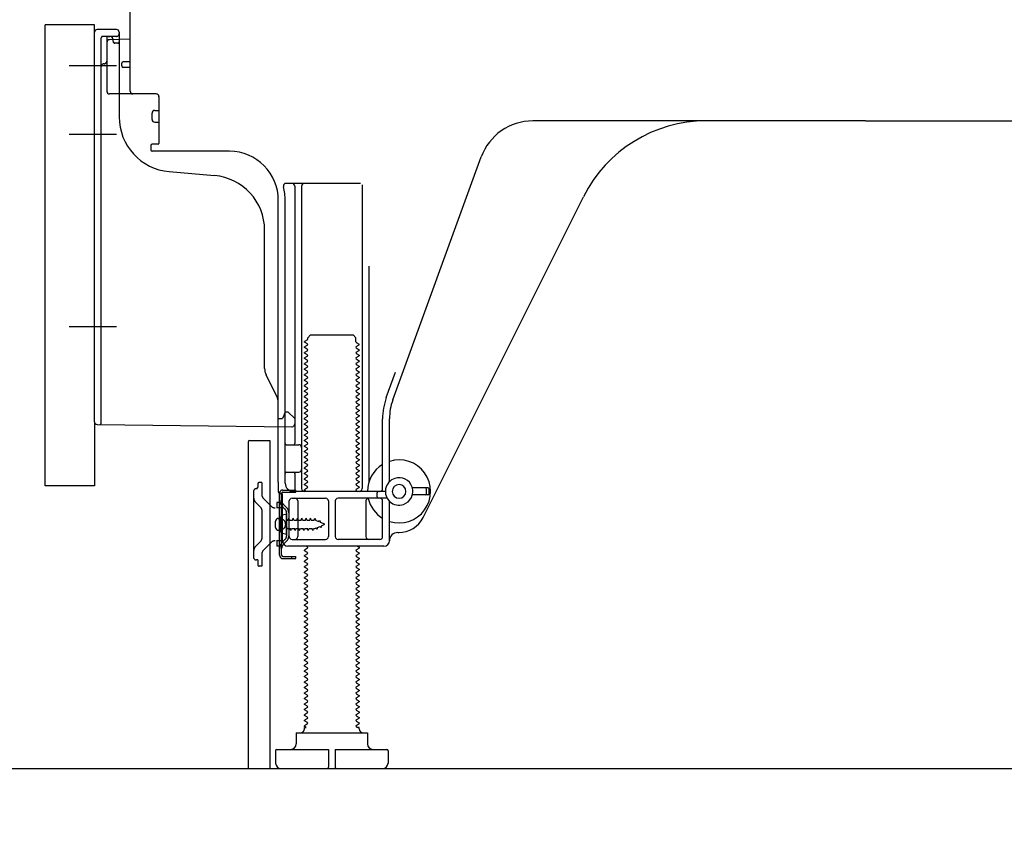
# Model space of a CAD drawing. Extents: x 28111 to 54233, y -10810 to -2410.
# Drawn here: x 37130 to 37489, y -9007 to -8708 of the extents above; entities that cross this region are included whole.
import ezdxf

# ---------------------------------------------------------------- set-up
doc = ezdxf.new("R2010")
doc.units = 0
doc.header["$LTSCALE"] = 50
doc.header["$MEASUREMENT"] = 0
for name, pattern in [('CENTERLINE', [30, 24, -1.5, 3, -1.5]), ('HIDDEN', [0.375, 0.25, -0.125]), ('HIDDENNEW0', [4.5, 3, -1.5]), ('PHANTOM', [2.5, 1.25, -0.25, 0.25, -0.25, 0.25, -0.25])]:
    doc.linetypes.add(name, pattern=pattern)
doc.layers.get('0').update_dxf_attribs({"linetype": 'CONTINUOUS'})
for name, color, linetype in [('111-壁仕上', 3, 'CONTINUOUS'), ('121-キャビネット（中）', 253, 'HIDDEN'), ('150-機器', 8, 'CONTINUOUS'), ('166-寸法B', 11, 'CONTINUOUS')]:
    doc.layers.add(name, color=color, linetype=linetype)
doc.styles.add('KH001', font='txt')
doc.dimstyles.new('KH1xx030', dxfattribs={"dimscale": 30, "dimtxt": 2, "dimasz": 0.6, "dimexe": 0.3, "dimexo": 1.2, "dimgap": 0.5, "dimtad": 3, "dimdec": 1, "dimdsep": 46, "dimlunit": 6, "dimtxsty": 'KH001', "dimblk": 'DOT', "dimcen": 1, "dimdle": 1, "dimclrd": 256, "dimclre": 256, "dimclrt": 256, "dimadec": 0, "dimazin": 0, "dimtfac": 1, "dimtdec": 1, "dimtix": 1, "dimtmove": 2, "dimatfit": 3, "dimldrblk": 'CLOSEDBLANK', "dimfxl": 1, "dimtolj": 1, "dimtzin": 0, "dimlwd": -1, "dimlwe": -1, "dimarcsym": 0})

# ---------------------------------------------------------------- blocks, each defined once
blk = doc.blocks.new('_Dot')
at = {"color": 0, "linetype": 'ByBlock', "lineweight": -2}
blk.add_line((-0.5, 0), (-1, 0), dxfattribs=at)
at = {"color": 0, "linetype": 'ByBlock', "const_width": 0.5}
blk.add_lwpolyline([(-0.25, 0, 1), (0.25, 0, 1)], format="xyb", close=True, dxfattribs=at)
blk = doc.blocks.new('*D226')
at = {"layer": '166-寸法B', "transparency": 16777216}
for p, q in [((37213.01, -9016.39), (37213.01, -9368.89)), ((37779.01, -9052.39), (37779.01, -9368.89)), ((37761.01, -9359.89), (37231.01, -9359.89))]:
    blk.add_line(p, q, dxfattribs=at)
at = {"layer": '166-寸法B', "transparency": 16777216, "xscale": 18, "yscale": 18, "zscale": 18, "rotation": 180}
blk.add_blockref('_Dot', (37213.01, -9359.89), dxfattribs=at)
at = {"layer": '166-寸法B', "transparency": 16777216, "xscale": 18, "yscale": 18, "zscale": 18}
blk.add_blockref('_Dot', (37779.01, -9359.89), dxfattribs=at)
at = {"layer": '166-寸法B', "transparency": 16777216, "insert": (37496.01, -9314.89), "char_height": 60, "attachment_point": 5, "style": 'KH001'}
blk.add_mtext('\\A1;566', dxfattribs=at)
blk = doc.blocks.new('_ClosedBlank')
at = {"color": 0, "linetype": 'ByBlock', "lineweight": -2}
for p, q in [((-1, 0.167), (0, 0)), ((-1, 0.167), (-1, -0.167)), ((0, 0), (-1, -0.167))]:
    blk.add_line(p, q, dxfattribs=at)
blk = doc.blocks.new('*D234')
at = {"layer": '166-寸法B', "transparency": 16777216}
for p, q in [((37368.01, -7560.39), (36679.42, -7560.39)), ((36688.42, -8962.39), (36688.42, -7578.39)), ((37093.53, -8980.39), (36679.42, -8980.39))]:
    blk.add_line(p, q, dxfattribs=at)
at = {"layer": '166-寸法B', "transparency": 16777216, "xscale": 18, "yscale": 18, "zscale": 18}
for p, rotation in [((36688.42, -7560.39), 90), ((36688.42, -8980.39), 270)]:
    blk.add_blockref('_Dot', p, dxfattribs=dict(at, rotation=rotation))
at = {"layer": '166-寸法B', "transparency": 16777216, "insert": (36638.11, -8270.39), "char_height": 60, "attachment_point": 5, "rotation": 90, "style": 'KH001'}
blk.add_mtext('\\A1;1,420(1470)', dxfattribs=at)
blk = doc.blocks.new('*D236')
at = {"layer": '166-寸法B', "transparency": 16777216}
for p, q in [((37103.01, -8877.38), (36949.42, -8877.38)), ((36958.42, -8962.39), (36958.42, -8895.38)), ((37093.53, -8980.39), (36949.42, -8980.39)), ((36958.42, -8980.39), (36958.42, -9318.76))]:
    blk.add_line(p, q, dxfattribs=at)
at = {"layer": '166-寸法B', "transparency": 16777216, "xscale": 18, "yscale": 18, "zscale": 18}
for p, rotation in [((36958.42, -8877.38), 90), ((36958.42, -8980.39), 270)]:
    blk.add_blockref('_Dot', p, dxfattribs=dict(at, rotation=rotation))
at = {"layer": '166-寸法B', "transparency": 16777216, "insert": (36908.41, -9160.72), "char_height": 60, "attachment_point": 5, "rotation": 90, "style": 'KH001'}
blk.add_mtext('\\A1;103(153)', dxfattribs=at)
blk = doc.blocks.new('*D237')
at = {"layer": '166-寸法B', "transparency": 16777216}
for p, q in [((37093.01, -8160.39), (36949.42, -8160.39)), ((36958.42, -8859.38), (36958.42, -8178.39)), ((37103.01, -8877.38), (36949.42, -8877.38))]:
    blk.add_line(p, q, dxfattribs=at)
at = {"layer": '166-寸法B', "transparency": 16777216, "xscale": 18, "yscale": 18, "zscale": 18}
for p, rotation in [((36958.42, -8160.39), 90), ((36958.42, -8877.38), 270)]:
    blk.add_blockref('_Dot', p, dxfattribs=dict(at, rotation=rotation))
at = {"layer": '166-寸法B', "transparency": 16777216, "insert": (36913.42, -8518.88), "char_height": 60, "attachment_point": 5, "rotation": 90, "style": 'KH001'}
blk.add_mtext('\\A1;717', dxfattribs=at)

msp = doc.modelspace()

# ---------------------------------------------------------------- linework, layer by layer
at = {"layer": '111-壁仕上', "ltscale": 2}
msp.add_lwpolyline([(36963.5, -8980.39), (37779.01, -8980.39), (37779.01, -6580.39), (36963.5, -6580.39)], dxfattribs=at)
at = {"layer": '121-キャビネット（中）', "linetype": 'Continuous', "ltscale": 2}
msp.add_line((37232.01, -8980.39), (37779.01, -8980.39), dxfattribs=at)
at = {"layer": '150-機器', "color": 13, "linetype": 'Continuous'}
for p, q in [((37170.01, -8733.58), (37170.01, -8698.88)), ((37139.01, -8877.38), (37139.01, -8709.38)), ((37165.01, -8711.08), (37158.01, -8711.08)), ((37157.01, -8853.99), (37157.01, -8712.08)), ((37170.01, -8714.58), (37162.48, -8714.81)), ((37163.65, -8714.42), (37163.71, -8714.79)), ((37166.01, -8712.08), (37166.01, -8742.93)), ((37161.51, -8715.81), (37161.51, -8733.58)), ((37167.01, -8724.38), (37167.01, -8723.38)), ((37170.01, -8722.88), (37167.51, -8722.88)), ((37170.01, -8724.88), (37167.51, -8724.88)), ((37161.51, -8730.76), (37161.51, -8733.88)), ((37179.51, -8734.58), (37162.51, -8734.58)), ((37180.51, -8735.45), (37180.51, -8752.58)), ((37178.01, -8743.85), (37178.01, -8741.55)), ((37179.01, -8740.55), (37180.51, -8740.55)), ((37179.01, -8744.85), (37180.51, -8744.85)), ((37438.01, -8744.38), (37316.73, -8744.38)), ((37438.01, -8744.38), (37559.28, -8744.38)), ((37177.51, -8753.38), (37177.51, -8754.88)), ((37180.21, -8752.88), (37178.01, -8752.88)), ((37206.28, -8755.38), (37178.01, -8755.38)), ((37265.71, -8846.07), (37297.93, -8757.54)), ((37184.27, -8762.85), (37200.74, -8764.28)), ((37226.85, -8767.13), (37254.01, -8767.13)), ((37230.01, -8768.14), (37230.01, -8861.88)), ((37232.51, -8768.14), (37232.51, -8878.38)), ((37254.51, -8767.63), (37254.51, -8878.38)), ((37276.77, -8888.86), (37335.19, -8772.02)), ((37224.01, -8875.97), (37224.01, -8773.38)), ((37226.51, -8876.38), (37226.51, -8773.38)), ((37219.01, -8834.65), (37219.01, -8784.21)), ((37257.01, -8797.36), (37257.01, -8876.03)), ((37234.73, -8823.38), (37235.73, -8822.38)), ((37235.73, -8822.38), (37251.28, -8822.38)), ((37252.28, -8823.38), (37251.28, -8822.38)), ((37234.59, -8824.13), (37233.51, -8824.76)), ((37233.51, -8825.01), (37233.51, -8824.76)), ((37234.59, -8825.63), (37233.51, -8825.01)), ((37234.73, -8823.88), (37234.73, -8823.38)), ((37252.28, -8824.88), (37252.28, -8823.38)), ((37252.42, -8825.13), (37253.51, -8825.76)), ((37252.42, -8826.63), (37253.51, -8826.01)), ((37253.51, -8826.01), (37253.51, -8825.76)), ((37234.59, -8826.13), (37233.51, -8826.76)), ((37233.51, -8827.01), (37233.51, -8826.76)), ((37234.59, -8827.63), (37233.51, -8827.01)), ((37234.59, -8828.13), (37233.51, -8828.76)), ((37233.51, -8829.01), (37233.51, -8828.76)), ((37234.59, -8829.63), (37233.51, -8829.01)), ((37252.42, -8827.13), (37253.51, -8827.76)), ((37252.42, -8828.63), (37253.51, -8828.01)), ((37252.42, -8829.13), (37253.51, -8829.76)), ((37253.51, -8827.76), (37253.51, -8828.01)), ((37234.59, -8830.13), (37233.51, -8830.76)), ((37233.51, -8831.01), (37233.51, -8830.76)), ((37234.59, -8831.63), (37233.51, -8831.01)), ((37234.59, -8832.13), (37233.51, -8832.76)), ((37233.51, -8833.01), (37233.51, -8832.76)), ((37234.59, -8833.63), (37233.51, -8833.01)), ((37252.42, -8830.63), (37253.51, -8830.01)), ((37252.42, -8831.13), (37253.51, -8831.76)), ((37252.42, -8832.63), (37253.51, -8832.01)), ((37252.42, -8833.13), (37253.51, -8833.76)), ((37253.51, -8829.76), (37253.51, -8830.01)), ((37253.51, -8831.76), (37253.51, -8832.01)), ((37223.48, -8844.78), (37219.53, -8836.89)), ((37234.59, -8834.13), (37233.51, -8834.76)), ((37233.51, -8835.01), (37233.51, -8834.76)), ((37234.59, -8835.63), (37233.51, -8835.01)), ((37234.59, -8836.13), (37233.51, -8836.76)), ((37233.51, -8837.01), (37233.51, -8836.76)), ((37252.42, -8834.63), (37253.51, -8834.01)), ((37252.42, -8835.13), (37253.51, -8835.76)), ((37252.42, -8836.63), (37253.51, -8836.01)), ((37253.51, -8833.76), (37253.51, -8834.01)), ((37253.51, -8835.76), (37253.51, -8836.01)), ((37263.36, -8845.22), (37266.76, -8835.89)), ((37234.59, -8837.63), (37233.51, -8837.01)), ((37234.59, -8838.13), (37233.51, -8838.76)), ((37233.51, -8839.01), (37233.51, -8838.76)), ((37234.59, -8839.63), (37233.51, -8839.01)), ((37234.59, -8840.13), (37233.51, -8840.76)), ((37252.42, -8837.13), (37253.51, -8837.76)), ((37252.42, -8838.63), (37253.51, -8838.01)), ((37252.42, -8839.13), (37253.51, -8839.76)), ((37252.42, -8840.63), (37253.51, -8840.01)), ((37253.51, -8837.76), (37253.51, -8838.01)), ((37253.51, -8839.76), (37253.51, -8840.01)), ((37233.51, -8841.01), (37233.51, -8840.76)), ((37234.59, -8841.63), (37233.51, -8841.01)), ((37234.59, -8842.13), (37233.51, -8842.76)), ((37233.51, -8843.01), (37233.51, -8842.76)), ((37234.59, -8843.63), (37233.51, -8843.01)), ((37252.42, -8841.13), (37253.51, -8841.76)), ((37252.42, -8842.63), (37253.51, -8842.01)), ((37252.42, -8843.13), (37253.51, -8843.76)), ((37252.42, -8844.63), (37253.51, -8844.01)), ((37253.51, -8841.76), (37253.51, -8842.01)), ((37253.51, -8843.76), (37253.51, -8844.01)), ((37224.01, -8852.88), (37224.01, -8847.02)), ((37234.59, -8844.13), (37233.51, -8844.76)), ((37233.51, -8845.01), (37233.51, -8844.76)), ((37234.59, -8845.63), (37233.51, -8845.01)), ((37234.59, -8846.13), (37233.51, -8846.76)), ((37233.51, -8847.01), (37233.51, -8846.76)), ((37234.59, -8847.63), (37233.51, -8847.01)), ((37252.42, -8845.13), (37253.51, -8845.76)), ((37252.42, -8846.63), (37253.51, -8846.01)), ((37252.42, -8847.13), (37253.51, -8847.76)), ((37253.51, -8845.76), (37253.51, -8846.01)), ((37226.51, -8850.38), (37225.96, -8851.74)), ((37226.51, -8850.38), (37227.51, -8850.38)), ((37227.51, -8850.38), (37230.01, -8852.88)), ((37234.59, -8848.13), (37233.51, -8848.76)), ((37233.51, -8849.01), (37233.51, -8848.76)), ((37234.59, -8849.63), (37233.51, -8849.01)), ((37234.59, -8850.13), (37233.51, -8850.76)), ((37233.51, -8851.01), (37233.51, -8850.76)), ((37234.59, -8851.63), (37233.51, -8851.01)), ((37252.42, -8848.63), (37253.51, -8848.01)), ((37252.42, -8849.13), (37253.51, -8849.76)), ((37252.42, -8850.63), (37253.51, -8850.01)), ((37252.42, -8851.13), (37253.51, -8851.76)), ((37253.51, -8847.76), (37253.51, -8848.01)), ((37253.51, -8849.76), (37253.51, -8850.01)), ((37224.01, -8852.88), (37225.51, -8852.88)), ((37225.96, -8851.74), (37225.51, -8852.88)), ((37230.01, -8852.88), (37230.01, -8854.82)), ((37234.59, -8852.13), (37233.51, -8852.76)), ((37233.51, -8853.01), (37233.51, -8852.76)), ((37234.59, -8853.63), (37233.51, -8853.01)), ((37234.59, -8854.13), (37233.51, -8854.76)), ((37233.51, -8855.01), (37233.51, -8854.76)), ((37252.42, -8852.63), (37253.51, -8852.01)), ((37252.42, -8853.13), (37253.51, -8853.76)), ((37252.42, -8854.63), (37253.51, -8854.01)), ((37253.51, -8851.76), (37253.51, -8852.01)), ((37253.51, -8853.76), (37253.51, -8854.01)), ((37262.01, -8878.38), (37262.01, -8852.91)), ((37264.51, -8875.81), (37264.51, -8852.91)), ((37157.99, -8854.99), (37228.99, -8855.82)), ((37234.59, -8855.63), (37233.51, -8855.01)), ((37234.59, -8856.13), (37233.51, -8856.76)), ((37233.51, -8857.01), (37233.51, -8856.76)), ((37234.59, -8857.63), (37233.51, -8857.01)), ((37234.59, -8858.13), (37233.51, -8858.76)), ((37252.42, -8855.13), (37253.51, -8855.76)), ((37252.42, -8856.63), (37253.51, -8856.01)), ((37252.42, -8857.13), (37253.51, -8857.76)), ((37252.42, -8858.63), (37253.51, -8858.01)), ((37253.51, -8855.76), (37253.51, -8856.01)), ((37253.51, -8857.76), (37253.51, -8858.01)), ((37213, -8861.38), (37213, -8980.39)), ((37213.5, -8860.88), (37220.9, -8860.88)), ((37220.9, -8860.88), (37220.9, -8980.39)), ((37233.51, -8859.01), (37233.51, -8858.76)), ((37234.59, -8859.63), (37233.51, -8859.01)), ((37234.59, -8860.13), (37233.51, -8860.76)), ((37233.51, -8861.01), (37233.51, -8860.76)), ((37234.59, -8861.63), (37233.51, -8861.01)), ((37252.42, -8859.13), (37253.51, -8859.76)), ((37252.42, -8860.63), (37253.51, -8860.01)), ((37252.42, -8861.13), (37253.51, -8861.76)), ((37252.42, -8862.63), (37253.51, -8862.01)), ((37253.51, -8859.76), (37253.51, -8860.01)), ((37253.51, -8861.76), (37253.51, -8862.01)), ((37226.51, -8869.38), (37226.51, -8865.38)), ((37227.01, -8862.38), (37231.51, -8862.38)), ((37234.59, -8862.13), (37233.51, -8862.76)), ((37233.51, -8863.01), (37233.51, -8862.76)), ((37234.59, -8863.63), (37233.51, -8863.01)), ((37234.59, -8864.13), (37233.51, -8864.76)), ((37233.51, -8865.01), (37233.51, -8864.76)), ((37234.59, -8865.63), (37233.51, -8865.01)), ((37252.42, -8863.13), (37253.51, -8863.76)), ((37252.42, -8864.63), (37253.51, -8864.01)), ((37252.42, -8865.13), (37253.51, -8865.76)), ((37253.51, -8863.76), (37253.51, -8864.01)), ((37234.59, -8866.13), (37233.51, -8866.76)), ((37233.51, -8867.01), (37233.51, -8866.76)), ((37234.59, -8867.63), (37233.51, -8867.01)), ((37234.59, -8868.13), (37233.51, -8868.76)), ((37233.51, -8869.01), (37233.51, -8868.76)), ((37234.59, -8869.63), (37233.51, -8869.01)), ((37252.42, -8866.63), (37253.51, -8866.01)), ((37252.42, -8867.13), (37253.51, -8867.76)), ((37252.42, -8868.63), (37253.51, -8868.01)), ((37252.42, -8869.13), (37253.51, -8869.76)), ((37253.51, -8865.76), (37253.51, -8866.01)), ((37253.51, -8867.76), (37253.51, -8868.01)), ((37227.01, -8872.38), (37231.51, -8872.38)), ((37234.59, -8870.13), (37233.51, -8870.76)), ((37233.51, -8871.01), (37233.51, -8870.76)), ((37234.59, -8871.63), (37233.51, -8871.01)), ((37234.59, -8872.13), (37233.51, -8872.76)), ((37233.51, -8873.01), (37233.51, -8872.76)), ((37252.42, -8870.63), (37253.51, -8870.01)), ((37252.42, -8871.13), (37253.51, -8871.76)), ((37252.42, -8872.63), (37253.51, -8872.01)), ((37253.51, -8869.76), (37253.51, -8870.01)), ((37253.51, -8871.76), (37253.51, -8872.01)), ((37224.01, -8875.97), (37224.01, -8879.58)), ((37230.01, -8872.88), (37230.01, -8878.88)), ((37234.59, -8873.63), (37233.51, -8873.01)), ((37234.59, -8874.13), (37233.51, -8874.76)), ((37233.51, -8875.01), (37233.51, -8874.76)), ((37234.59, -8875.63), (37233.51, -8875.01)), ((37234.59, -8876.13), (37233.51, -8876.76)), ((37252.42, -8873.13), (37253.51, -8873.76)), ((37252.42, -8874.63), (37253.51, -8874.01)), ((37252.42, -8875.13), (37253.51, -8875.76)), ((37252.42, -8876.63), (37253.51, -8876.01)), ((37253.51, -8873.76), (37253.51, -8874.01)), ((37253.51, -8875.76), (37253.51, -8876.01)), ((37263.01, -8879.38), (37229.51, -8879.38)), ((37233.51, -8877.01), (37233.51, -8876.76)), ((37234.59, -8877.63), (37233.51, -8877.01)), ((37234.59, -8878.13), (37233.51, -8878.76)), ((37233.51, -8879.01), (37233.51, -8878.76)), ((37234.15, -8879.38), (37233.51, -8879.01)), ((37252.42, -8877.13), (37253.51, -8877.76)), ((37252.42, -8878.63), (37253.51, -8878.01)), ((37252.42, -8879.13), (37252.86, -8879.38)), ((37253.51, -8877.76), (37253.51, -8878.01)), ((37260.01, -8881.38), (37260.01, -8879.88)), ((37278.51, -8878.13), (37272.85, -8878.13)), ((37278.01, -8880.13), (37278.01, -8878.63)), ((37279.01, -8880.13), (37279.01, -8878.63)), ((37224.41, -8902.58), (37224.41, -8880.18)), ((37224.41, -8880.18), (37225.21, -8880.18)), ((37224.51, -8880.08), (37225.01, -8880.08)), ((37225.21, -8882.54), (37225.21, -8880.18)), ((37225.21, -8900.23), (37225.21, -8882.54)), ((37225.51, -8897.38), (37225.51, -8880.58)), ((37228.01, -8895.88), (37228.01, -8882.88)), ((37229.01, -8881.88), (37241.26, -8881.88)), ((37231.08, -8882.88), (37231.08, -8895.88)), ((37242.26, -8882.88), (37242.26, -8895.88)), ((37244.76, -8882.88), (37244.76, -8895.88)), ((37263.68, -8881.88), (37245.76, -8881.88)), ((37255.94, -8882.88), (37255.94, -8895.88)), ((37262.01, -8895.88), (37262.01, -8882.88)), ((37264.51, -8897.38), (37264.51, -8882.96)), ((37278.51, -8880.63), (37272.85, -8880.63)), ((37223.01, -8892.53), (37223.01, -8890.23)), ((37224.01, -8889.23), (37225.51, -8889.23)), ((37227.01, -8887.63), (37225.05, -8888.13)), ((37227.01, -8895.13), (37227.01, -8887.63)), ((37224.01, -8893.53), (37225.51, -8893.53)), ((37227.01, -8895.13), (37225.05, -8894.63)), ((37229.01, -8896.88), (37241.26, -8896.88)), ((37261.01, -8896.88), (37245.76, -8896.88)), ((37267.51, -8894.38), (37268.01, -8894.38)), ((37225.21, -8902.58), (37225.21, -8900.23)), ((37262.51, -8899.38), (37227.51, -8899.38)), ((37234.59, -8900.13), (37233.51, -8900.76)), ((37233.51, -8901.01), (37233.51, -8900.76)), ((37234.59, -8901.63), (37233.51, -8901.01)), ((37234.59, -8899.63), (37234.15, -8899.38)), ((37252.42, -8900.63), (37253.51, -8900.01)), ((37252.42, -8901.13), (37253.51, -8901.76)), ((37252.86, -8899.38), (37253.51, -8899.76)), ((37253.51, -8899.76), (37253.51, -8900.01)), ((37225.71, -8903.08), (37230.41, -8903.08)), ((37225.71, -8903.88), (37230.41, -8903.88)), ((37228.91, -8903.88), (37228.91, -8903.08)), ((37230.41, -8903.88), (37230.41, -8903.08)), ((37234.59, -8902.13), (37233.51, -8902.76)), ((37233.51, -8903.01), (37233.51, -8902.76)), ((37234.59, -8903.63), (37233.51, -8903.01)), ((37234.59, -8904.13), (37233.51, -8904.76)), ((37233.51, -8905.01), (37233.51, -8904.76)), ((37234.59, -8905.63), (37233.51, -8905.01)), ((37252.42, -8902.63), (37253.51, -8902.01)), ((37252.42, -8903.13), (37253.51, -8903.76)), ((37252.42, -8904.63), (37253.51, -8904.01)), ((37253.51, -8901.76), (37253.51, -8902.01)), ((37253.51, -8903.76), (37253.51, -8904.01)), ((37234.59, -8906.13), (37233.51, -8906.76)), ((37233.51, -8907.01), (37233.51, -8906.76)), ((37234.59, -8907.63), (37233.51, -8907.01)), ((37234.59, -8908.13), (37233.51, -8908.76)), ((37252.42, -8905.13), (37253.51, -8905.76)), ((37252.42, -8906.63), (37253.51, -8906.01)), ((37252.42, -8907.13), (37253.51, -8907.76)), ((37252.42, -8908.63), (37253.51, -8908.01)), ((37253.51, -8905.76), (37253.51, -8906.01)), ((37253.51, -8907.76), (37253.51, -8908.01)), ((37233.51, -8909.01), (37233.51, -8908.76)), ((37234.59, -8909.63), (37233.51, -8909.01)), ((37234.59, -8910.13), (37233.51, -8910.76)), ((37233.51, -8911.01), (37233.51, -8910.76)), ((37234.59, -8911.63), (37233.51, -8911.01)), ((37234.59, -8912.13), (37233.51, -8912.76)), ((37252.42, -8909.13), (37253.51, -8909.76)), ((37252.42, -8910.63), (37253.51, -8910.01)), ((37252.42, -8911.13), (37253.51, -8911.76)), ((37252.42, -8912.63), (37253.51, -8912.01)), ((37253.51, -8909.76), (37253.51, -8910.01)), ((37253.51, -8911.76), (37253.51, -8912.01)), ((37233.51, -8913.01), (37233.51, -8912.76)), ((37234.59, -8913.63), (37233.51, -8913.01)), ((37234.59, -8914.13), (37233.51, -8914.76)), ((37233.51, -8915.01), (37233.51, -8914.76)), ((37234.59, -8915.63), (37233.51, -8915.01)), ((37252.42, -8913.13), (37253.51, -8913.76)), ((37252.42, -8914.63), (37253.51, -8914.01)), ((37252.42, -8915.13), (37253.51, -8915.76)), ((37253.51, -8913.76), (37253.51, -8914.01)), ((37253.51, -8915.76), (37253.51, -8916.01)), ((37234.59, -8916.13), (37233.51, -8916.76)), ((37233.51, -8917.01), (37233.51, -8916.76)), ((37234.59, -8917.63), (37233.51, -8917.01)), ((37234.59, -8918.13), (37233.51, -8918.76)), ((37233.51, -8919.01), (37233.51, -8918.76)), ((37234.59, -8919.63), (37233.51, -8919.01)), ((37252.42, -8916.63), (37253.51, -8916.01)), ((37252.42, -8917.13), (37253.51, -8917.76)), ((37252.42, -8918.63), (37253.51, -8918.01)), ((37252.42, -8919.13), (37253.51, -8919.76)), ((37253.51, -8917.76), (37253.51, -8918.01)), ((37234.59, -8920.13), (37233.51, -8920.76)), ((37233.51, -8921.01), (37233.51, -8920.76)), ((37234.59, -8921.63), (37233.51, -8921.01)), ((37234.59, -8922.13), (37233.51, -8922.76)), ((37233.51, -8923.01), (37233.51, -8922.76)), ((37252.42, -8920.63), (37253.51, -8920.01)), ((37252.42, -8921.13), (37253.51, -8921.76)), ((37252.42, -8922.63), (37253.51, -8922.01)), ((37253.51, -8919.76), (37253.51, -8920.01)), ((37253.51, -8921.76), (37253.51, -8922.01)), ((37234.59, -8923.63), (37233.51, -8923.01)), ((37234.59, -8924.13), (37233.51, -8924.76)), ((37233.51, -8925.01), (37233.51, -8924.76)), ((37234.59, -8925.63), (37233.51, -8925.01)), ((37234.59, -8926.13), (37233.51, -8926.76)), ((37252.42, -8923.13), (37253.51, -8923.76)), ((37252.42, -8924.63), (37253.51, -8924.01)), ((37252.42, -8925.13), (37253.51, -8925.76)), ((37252.42, -8926.63), (37253.51, -8926.01)), ((37253.51, -8923.76), (37253.51, -8924.01)), ((37253.51, -8925.76), (37253.51, -8926.01)), ((37233.51, -8927.01), (37233.51, -8926.76)), ((37234.59, -8927.63), (37233.51, -8927.01)), ((37234.59, -8928.13), (37233.51, -8928.76)), ((37233.51, -8929.01), (37233.51, -8928.76)), ((37234.59, -8929.63), (37233.51, -8929.01)), ((37234.59, -8930.13), (37233.51, -8930.76)), ((37252.42, -8927.13), (37253.51, -8927.76)), ((37252.42, -8928.63), (37253.51, -8928.01)), ((37252.42, -8929.13), (37253.51, -8929.76)), ((37252.42, -8930.63), (37253.51, -8930.01)), ((37253.51, -8927.76), (37253.51, -8928.01)), ((37253.51, -8929.76), (37253.51, -8930.01)), ((37233.51, -8931.01), (37233.51, -8930.76)), ((37234.59, -8931.63), (37233.51, -8931.01)), ((37234.59, -8932.13), (37233.51, -8932.76)), ((37233.51, -8933.01), (37233.51, -8932.76)), ((37234.59, -8933.63), (37233.51, -8933.01)), ((37252.42, -8931.13), (37253.51, -8931.76)), ((37252.42, -8932.63), (37253.51, -8932.01)), ((37252.42, -8933.13), (37253.51, -8933.76)), ((37253.51, -8931.76), (37253.51, -8932.01)), ((37253.51, -8933.76), (37253.51, -8934.01)), ((37234.59, -8934.13), (37233.51, -8934.76)), ((37233.51, -8935.01), (37233.51, -8934.76)), ((37234.59, -8935.63), (37233.51, -8935.01)), ((37234.59, -8936.13), (37233.51, -8936.76)), ((37233.51, -8937.01), (37233.51, -8936.76)), ((37234.59, -8937.63), (37233.51, -8937.01)), ((37252.42, -8934.63), (37253.51, -8934.01)), ((37252.42, -8935.13), (37253.51, -8935.76)), ((37252.42, -8936.63), (37253.51, -8936.01)), ((37252.42, -8937.13), (37253.51, -8937.76)), ((37253.51, -8935.76), (37253.51, -8936.01)), ((37234.59, -8938.13), (37233.51, -8938.76)), ((37233.51, -8939.01), (37233.51, -8938.76)), ((37234.59, -8939.63), (37233.51, -8939.01)), ((37234.59, -8940.13), (37233.51, -8940.76)), ((37233.51, -8941.01), (37233.51, -8940.76)), ((37252.42, -8938.63), (37253.51, -8938.01)), ((37252.42, -8939.13), (37253.51, -8939.76)), ((37252.42, -8940.63), (37253.51, -8940.01)), ((37253.51, -8937.76), (37253.51, -8938.01)), ((37253.51, -8939.76), (37253.51, -8940.01)), ((37234.59, -8941.63), (37233.51, -8941.01)), ((37234.59, -8942.13), (37233.51, -8942.76)), ((37233.51, -8943.01), (37233.51, -8942.76)), ((37234.59, -8943.63), (37233.51, -8943.01)), ((37234.59, -8944.13), (37233.51, -8944.76)), ((37252.42, -8941.13), (37253.51, -8941.76)), ((37252.42, -8942.63), (37253.51, -8942.01)), ((37252.42, -8943.13), (37253.51, -8943.76)), ((37252.42, -8944.63), (37253.51, -8944.01)), ((37253.51, -8941.76), (37253.51, -8942.01)), ((37253.51, -8943.76), (37253.51, -8944.01)), ((37233.51, -8945.01), (37233.51, -8944.76)), ((37234.59, -8945.63), (37233.51, -8945.01)), ((37234.59, -8946.13), (37233.51, -8946.76)), ((37233.51, -8947.01), (37233.51, -8946.76)), ((37234.59, -8947.63), (37233.51, -8947.01)), ((37252.42, -8945.13), (37253.51, -8945.76)), ((37252.42, -8946.63), (37253.51, -8946.01)), ((37252.42, -8947.13), (37253.51, -8947.76)), ((37252.42, -8948.63), (37253.51, -8948.01)), ((37253.51, -8945.76), (37253.51, -8946.01)), ((37253.51, -8947.76), (37253.51, -8948.01)), ((37234.59, -8948.13), (37233.51, -8948.76)), ((37233.51, -8949.01), (37233.51, -8948.76)), ((37234.59, -8949.63), (37233.51, -8949.01)), ((37234.59, -8950.13), (37233.51, -8950.76)), ((37233.51, -8951.01), (37233.51, -8950.76)), ((37234.59, -8951.63), (37233.51, -8951.01)), ((37252.42, -8949.13), (37253.51, -8949.76)), ((37252.42, -8950.63), (37253.51, -8950.01)), ((37252.42, -8951.13), (37253.51, -8951.76)), ((37253.51, -8949.76), (37253.51, -8950.01)), ((37234.59, -8952.13), (37233.51, -8952.76)), ((37233.51, -8953.01), (37233.51, -8952.76)), ((37234.59, -8953.63), (37233.51, -8953.01)), ((37234.59, -8954.13), (37233.51, -8954.76)), ((37233.51, -8955.01), (37233.51, -8954.76)), ((37234.59, -8955.63), (37233.51, -8955.01)), ((37252.42, -8952.63), (37253.51, -8952.01)), ((37252.42, -8953.13), (37253.51, -8953.76)), ((37252.42, -8954.63), (37253.51, -8954.01)), ((37252.42, -8955.13), (37253.51, -8955.76)), ((37253.51, -8951.76), (37253.51, -8952.01)), ((37253.51, -8953.76), (37253.51, -8954.01)), ((37234.59, -8956.13), (37233.51, -8956.76)), ((37233.51, -8957.01), (37233.51, -8956.76)), ((37234.59, -8957.63), (37233.51, -8957.01)), ((37234.59, -8958.13), (37233.51, -8958.76)), ((37233.51, -8959.01), (37233.51, -8958.76)), ((37252.42, -8956.63), (37253.51, -8956.01)), ((37252.42, -8957.13), (37253.51, -8957.76)), ((37252.42, -8958.63), (37253.51, -8958.01)), ((37253.51, -8955.76), (37253.51, -8956.01)), ((37253.51, -8957.76), (37253.51, -8958.01)), ((37234.59, -8959.63), (37233.51, -8959.01)), ((37234.59, -8960.13), (37233.51, -8960.76)), ((37233.51, -8961.01), (37233.51, -8960.76)), ((37234.59, -8961.63), (37233.51, -8961.01)), ((37234.59, -8962.13), (37233.51, -8962.76)), ((37252.42, -8959.13), (37253.51, -8959.76)), ((37252.42, -8960.63), (37253.51, -8960.01)), ((37252.42, -8961.13), (37253.51, -8961.76)), ((37252.42, -8962.63), (37253.51, -8962.01)), ((37253.51, -8959.76), (37253.51, -8960.01)), ((37253.51, -8961.76), (37253.51, -8962.01)), ((37233.51, -8963.01), (37233.51, -8962.76)), ((37234.59, -8963.63), (37233.51, -8963.01)), ((37234.59, -8964.13), (37233.51, -8964.76)), ((37233.51, -8965.01), (37233.51, -8964.76)), ((37234.15, -8965.38), (37233.51, -8965.01)), ((37233.51, -8965.88), (37233.51, -8965.38)), ((37233.51, -8965.38), (37234.15, -8965.38)), ((37252.42, -8963.13), (37253.51, -8963.76)), ((37252.42, -8964.63), (37253.51, -8964.01)), ((37252.42, -8965.13), (37252.86, -8965.38)), ((37253.51, -8965.38), (37252.86, -8965.38)), ((37253.51, -8963.76), (37253.51, -8964.01)), ((37253.51, -8965.88), (37253.51, -8965.38)), ((37230.51, -8967.38), (37256.51, -8967.38)), ((37230.51, -8967.38), (37230.51, -8971.38)), ((37256.51, -8967.38), (37256.51, -8971.38)), ((37223.01, -8973.88), (37223.01, -8978.38)), ((37223.51, -8973.38), (37242.26, -8973.38)), ((37242.26, -8973.38), (37242.26, -8979.88)), ((37244.76, -8973.38), (37244.76, -8979.88)), ((37244.76, -8973.38), (37263.51, -8973.38)), ((37264.01, -8973.88), (37264.01, -8978.38)), ((37213, -8980.39), (37220.9, -8980.39)), ((37225.01, -8980.39), (37262.01, -8980.39))]:
    msp.add_line(p, q, dxfattribs=at)
at = {"layer": '150-機器', "color": 13, "linetype": 'PHANTOM'}
for p, q in [((37157.01, -8709.38), (37139.01, -8709.38)), ((37157.01, -8712.08), (37157.01, -8709.38)), ((37157.01, -8853.99), (37157.01, -8877.38)), ((37157.01, -8877.38), (37139.01, -8877.38))]:
    msp.add_line(p, q, dxfattribs=at)
at = {"layer": '150-機器', "color": 13, "linetype": 'HIDDENNEW0'}
for p, q in [((37159.51, -8838.48), (37159.51, -8714.08)), ((37165.01, -8713.58), (37160.01, -8713.58)), ((37161.51, -8714.08), (37161.51, -8715.81)), ((37161.51, -8714.08), (37161.51, -8722.58)), ((37162.01, -8713.58), (37162.66, -8713.58)), ((37163.93, -8715.68), (37163.59, -8713.99)), ((37165.51, -8716.08), (37164.42, -8716.08)), ((37159.51, -8854.5), (37159.51, -8838.48)), ((37218, -8876.18), (37217, -8876.18)), ((37218, -8876.18), (37218, -8880.56)), ((37215, -8879.38), (37215, -8903.38)), ((37216.5, -8876.68), (37216.5, -8877.88)), ((37225.71, -8878.88), (37230.41, -8878.88)), ((37225.71, -8879.68), (37230.41, -8879.68)), ((37230.41, -8879.68), (37230.41, -8878.88)), ((37217.71, -8885.34), (37215.88, -8883.51)), ((37221.41, -8884.8), (37218.59, -8881.98)), ((37225.51, -8883.38), (37223.5, -8883.38)), ((37223.5, -8883.38), (37223.5, -8885.38)), ((37218, -8886.05), (37218, -8896.72)), ((37223.5, -8885.38), (37223.33, -8885.38)), ((37225.51, -8885.38), (37223.5, -8885.38)), ((37226.42, -8885.8), (37225.28, -8884.66)), ((37226.99, -8885.23), (37225.85, -8884.1)), ((37227.81, -8887.1), (37227.81, -8895.56)), ((37224.76, -8889.13), (37225.66, -8889.64)), ((37227.01, -8887.21), (37227.01, -8895.56)), ((37227.51, -8889.83), (37227.53, -8889.83)), ((37227.53, -8889.83), (37227.8, -8889.18)), ((37228.07, -8889.83), (37227.8, -8889.18)), ((37228.07, -8889.83), (37229.12, -8889.83)), ((37229.12, -8889.83), (37229.39, -8889.18)), ((37229.66, -8889.83), (37229.39, -8889.18)), ((37229.66, -8889.83), (37230.71, -8889.83)), ((37230.71, -8889.83), (37230.97, -8889.18)), ((37231.24, -8889.83), (37230.97, -8889.18)), ((37231.24, -8889.83), (37232.29, -8889.83)), ((37232.29, -8889.83), (37232.56, -8889.18)), ((37232.83, -8889.83), (37232.56, -8889.18)), ((37232.83, -8889.83), (37233.88, -8889.83)), ((37233.88, -8889.83), (37234.15, -8889.18)), ((37234.42, -8889.83), (37234.15, -8889.18)), ((37234.42, -8889.83), (37235.47, -8889.83)), ((37235.47, -8889.83), (37235.74, -8889.18)), ((37236.01, -8889.83), (37235.74, -8889.18)), ((37236.01, -8889.83), (37237.06, -8889.83)), ((37237.06, -8889.83), (37237.32, -8889.18)), ((37237.32, -8889.18), (37237.63, -8889.99)), ((37238.81, -8890.47), (37237.63, -8889.99)), ((37238.81, -8890.47), (37239.03, -8889.86)), ((37239.03, -8889.86), (37239.41, -8890.72)), ((37225.66, -8893.13), (37224.76, -8893.63)), ((37227.51, -8892.93), (37228.32, -8892.93)), ((37228.59, -8893.58), (37228.32, -8892.93)), ((37228.59, -8893.58), (37228.86, -8892.93)), ((37228.86, -8892.93), (37229.91, -8892.93)), ((37230.18, -8893.58), (37229.91, -8892.93)), ((37230.18, -8893.58), (37230.45, -8892.93)), ((37230.45, -8892.93), (37231.5, -8892.93)), ((37231.77, -8893.58), (37231.5, -8892.93)), ((37231.77, -8893.58), (37232.04, -8892.93)), ((37232.04, -8892.93), (37233.09, -8892.93)), ((37233.36, -8893.58), (37233.09, -8892.93)), ((37233.36, -8893.58), (37233.62, -8892.93)), ((37233.62, -8892.93), (37234.67, -8892.93)), ((37234.94, -8893.58), (37234.67, -8892.93)), ((37234.94, -8893.58), (37235.21, -8892.93)), ((37235.21, -8892.93), (37236.26, -8892.93)), ((37236.53, -8893.58), (37236.26, -8892.93)), ((37236.53, -8893.58), (37236.8, -8892.93)), ((37236.8, -8892.93), (37237.26, -8892.93)), ((37237.26, -8892.93), (37237.79, -8892.72)), ((37238.07, -8893.31), (37237.79, -8892.72)), ((37238.28, -8892.51), (37238.07, -8893.31)), ((37238.28, -8892.51), (37239.23, -8892.12)), ((37239.54, -8892.69), (37239.23, -8892.12)), ((37241.01, -8891.38), (37239.41, -8890.72)), ((37239.71, -8891.92), (37239.54, -8892.69)), ((37239.71, -8891.92), (37241.01, -8891.38)), ((37217.71, -8897.43), (37215.88, -8899.26)), ((37223.5, -8897.38), (37223.33, -8897.38)), ((37225.51, -8897.38), (37223.5, -8897.38)), ((37223.5, -8897.38), (37223.5, -8899.38)), ((37226.42, -8896.97), (37225.28, -8898.11)), ((37226.99, -8897.54), (37225.85, -8898.67)), ((37221.41, -8897.97), (37218.59, -8900.79)), ((37225.51, -8899.38), (37223.5, -8899.38)), ((37216.5, -8904.38), (37216, -8904.38)), ((37216.5, -8904.38), (37216.5, -8906.08)), ((37218, -8902.21), (37218, -8906.58)), ((37218, -8906.58), (37217, -8906.58))]:
    msp.add_line(p, q, dxfattribs=at)
at = {"layer": '150-機器', "color": 13, "linetype": 'CENTERLINE'}
for p, q in [((37165.01, -8724.38), (37147.81, -8724.38)), ((37165.01, -8749.38), (37147.81, -8749.38)), ((37165.01, -8819.38), (37147.81, -8819.38))]:
    msp.add_line(p, q, dxfattribs=at)
at = {"layer": '150-機器', "color": 13, "linetype": 'Continuous'}
for centre, radius, start, end in [((37158.01, -8712.08), 1, 90, 180), ((37165.01, -8712.08), 1, 0, 90), ((37162.51, -8715.81), 1, 91.7289, 179.9931), ((37162.66, -8714.58), 1, 9.4625, 90.0002), ((37167.51, -8723.38), 0.5, 90, 180), ((37167.51, -8724.38), 0.5, 180, 270), ((37162.51, -8733.58), 1, 180, 270), ((37171.01, -8733.58), 1, 180, 270), ((37179.51, -8735.58), 1, 0, 90), ((37186.01, -8742.93), 20, 180.0003, 265.0306), ((37179.01, -8741.55), 1, 90, 180), ((37179.01, -8743.85), 1, 180, 270), ((37316.73, -8764.38), 20, 90.0004, 160.0004), ((37379.91, -8794.38), 50, 90.0004, 153.4353), ((37178.01, -8753.38), 0.5, 90, 180), ((37180.21, -8752.58), 0.3, 270, 360), ((37178.01, -8754.88), 0.5, 180, 270), ((37206.01, -8773.38), 18, 359.9997, 89.1382), ((37199.01, -8784.21), 20, 0.0003, 85.0306), ((37226.85, -8768.14), 1, 90.0085, 194.1422), ((37206.01, -8773.38), 20.5, 359.9984, 14.1321), ((37229.01, -8768.14), 1, 0, 90), ((37233.51, -8768.14), 1, 90, 180), ((37234.44, -8823.89), 0.289, 300.0581, 0.0581), ((37234.44, -8825.88), 0.289, 300, 60), ((37252.57, -8824.88), 0.289, 180.0107, 240.0107), ((37234.44, -8827.88), 0.289, 300, 60), ((37234.44, -8829.88), 0.289, 300, 60), ((37252.57, -8826.88), 0.289, 120, 240), ((37252.57, -8828.88), 0.289, 120, 240), ((37234.44, -8831.88), 0.289, 300, 60), ((37252.57, -8830.88), 0.289, 120, 240), ((37252.57, -8832.88), 0.289, 120, 240), ((37224.01, -8834.65), 5, 180.0014, 206.5664), ((37234.44, -8833.88), 0.289, 300, 60), ((37234.44, -8835.88), 0.289, 300, 60), ((37252.57, -8834.88), 0.289, 120, 240), ((37252.57, -8836.88), 0.289, 120, 240), ((37234.44, -8837.88), 0.289, 300, 60), ((37234.44, -8839.88), 0.289, 300, 60), ((37252.57, -8838.88), 0.289, 120, 240), ((37234.44, -8841.88), 0.289, 300, 60), ((37234.44, -8843.88), 0.289, 300, 60), ((37252.57, -8840.88), 0.289, 120, 240), ((37252.57, -8842.88), 0.289, 120, 240), ((37219.01, -8847.02), 5, 0.0037, 26.5687), ((37234.44, -8845.88), 0.289, 300, 60), ((37234.44, -8847.88), 0.289, 300, 60), ((37252.57, -8844.88), 0.289, 120, 240), ((37252.57, -8846.88), 0.289, 120, 240), ((37284.51, -8852.91), 22.5, 160.001, 180.001), ((37284.51, -8852.91), 20, 160.0012, 180.0012), ((37234.44, -8849.88), 0.289, 300, 60), ((37252.57, -8848.88), 0.289, 120, 240), ((37252.57, -8850.88), 0.289, 120, 240), ((37158.01, -8853.99), 1, 180.0008, 269.3307), ((37229.01, -8854.82), 1, 269.2889, 0.005), ((37234.44, -8851.88), 0.289, 300, 60), ((37234.44, -8853.88), 0.289, 300, 60), ((37252.57, -8852.88), 0.289, 120, 240), ((37252.57, -8854.88), 0.289, 120, 240), ((37234.44, -8855.88), 0.289, 300, 60), ((37234.44, -8857.88), 0.289, 300, 60), ((37252.57, -8856.88), 0.289, 120, 240), ((37213.5, -8861.38), 0.5, 90, 180), ((37227.01, -8861.88), 0.5, 180, 270), ((37229.51, -8861.88), 0.5, 270, 360), ((37234.44, -8859.88), 0.289, 300, 60), ((37234.44, -8861.88), 0.289, 300, 60), ((37252.57, -8858.88), 0.289, 120, 240), ((37252.57, -8860.88), 0.289, 120, 240), ((37231.51, -8863.38), 1, 0, 90), ((37234.44, -8863.88), 0.289, 300, 60), ((37252.57, -8862.88), 0.289, 120, 240), ((37252.57, -8864.88), 0.289, 120, 240), ((37234.44, -8865.88), 0.289, 300, 60), ((37234.44, -8867.88), 0.289, 300, 60), ((37252.57, -8866.88), 0.289, 120, 240), ((37252.57, -8868.88), 0.289, 120, 240), ((37268.01, -8879.39), 11.5, 252.2824, 107.7176), ((37227.01, -8872.88), 0.5, 90, 180), ((37229.51, -8872.88), 0.5, 0, 90), ((37231.51, -8871.38), 1, 270, 360), ((37234.44, -8869.88), 0.289, 300, 60), ((37234.44, -8871.88), 0.289, 300, 60), ((37252.57, -8870.88), 0.289, 120, 240), ((37252.57, -8872.88), 0.289, 120, 240), ((37268.01, -8879.39), 11.5, 121.4467, 179.9992), ((37234.44, -8873.88), 0.289, 300, 60), ((37234.44, -8875.88), 0.289, 300, 60), ((37252.57, -8874.88), 0.289, 120, 240), ((37268.01, -8879.39), 5, 108.5516, 288.5516), ((37268.01, -8879.39), 5, 288.5516, 108.5516), ((37224.51, -8879.58), 0.5, 180, 270), ((37229.51, -8876.38), 3, 180, 270), ((37229.51, -8878.88), 0.5, 270, 360), ((37233.51, -8878.38), 1, 180, 270), ((37234.44, -8877.88), 0.289, 300, 60), ((37252.57, -8876.88), 0.289, 120, 240), ((37252.57, -8878.88), 0.289, 120, 240), ((37253.51, -8878.38), 1, 270, 360), ((37260.51, -8879.88), 0.5, 90, 180), ((37261.01, -8878.38), 1, 270, 360), ((37268.01, -8879.38), 2.5, 0, 180), ((37268.01, -8879.38), 2.5, 180, 0), ((37277.51, -8878.63), 0.5, 0, 90), ((37278.51, -8878.63), 0.5, 0, 90), ((37225.01, -8880.58), 0.5, 0, 90), ((37229.01, -8882.88), 1, 90, 180), ((37230.08, -8882.88), 1, 0, 90), ((37241.26, -8882.88), 1, 0, 90), ((37245.76, -8882.88), 1, 90, 180), ((37256.94, -8882.88), 1, 90, 180), ((37268.01, -8879.38), 11.5, 192.7287, 238.555), ((37260.51, -8881.38), 0.5, 180, 270), ((37261.01, -8882.88), 1, 0, 90), ((37277.51, -8880.13), 0.5, 270, 360), ((37278.51, -8880.13), 0.5, 270, 360), ((37224.01, -8890.23), 1, 90, 180), ((37234.51, -8891.38), 10, 161.0343, 198.9655), ((37267.83, -8884.38), 10, 269.9984, 333.4334), ((37224.01, -8892.53), 1, 180, 270), ((37227.51, -8897.38), 2, 180, 270), ((37229.01, -8895.88), 1, 180, 270), ((37230.08, -8895.88), 1, 270, 360), ((37241.26, -8895.88), 1, 270, 360), ((37245.76, -8895.88), 1, 180, 270), ((37256.94, -8895.88), 1, 180, 270), ((37261.01, -8895.88), 1, 270, 360), ((37262.51, -8897.38), 2, 270, 360), ((37267.51, -8897.38), 3, 90, 180), ((37234.44, -8899.88), 0.289, 300, 60), ((37252.57, -8900.88), 0.289, 120, 240), ((37225.71, -8902.58), 1.3, 180, 270), ((37225.71, -8902.58), 0.5, 180, 270), ((37234.44, -8901.88), 0.289, 300, 60), ((37234.44, -8903.88), 0.289, 300, 60), ((37252.57, -8902.88), 0.289, 120, 240), ((37252.57, -8904.88), 0.289, 120, 240), ((37234.44, -8905.88), 0.289, 300, 60), ((37234.44, -8907.88), 0.289, 300, 60), ((37252.57, -8906.88), 0.289, 120, 240), ((37252.57, -8908.88), 0.289, 120, 240), ((37234.44, -8909.88), 0.289, 300, 60), ((37234.44, -8911.88), 0.289, 300, 60), ((37252.57, -8910.88), 0.289, 120, 240), ((37234.44, -8913.88), 0.289, 300, 60), ((37234.44, -8915.88), 0.289, 300, 60), ((37252.57, -8912.88), 0.289, 120, 240), ((37252.57, -8914.88), 0.289, 120, 240), ((37234.44, -8917.88), 0.289, 300, 60), ((37252.57, -8916.88), 0.289, 120, 240), ((37252.57, -8918.88), 0.289, 120, 240), ((37234.44, -8919.88), 0.289, 300, 60), ((37234.44, -8921.88), 0.289, 300, 60), ((37252.57, -8920.88), 0.289, 120, 240), ((37252.57, -8922.88), 0.289, 120, 240), ((37234.44, -8923.88), 0.289, 300, 60), ((37234.44, -8925.88), 0.289, 300, 60), ((37252.57, -8924.88), 0.289, 120, 240), ((37234.44, -8927.88), 0.289, 300, 60), ((37234.44, -8929.88), 0.289, 300, 60), ((37252.57, -8926.88), 0.289, 120, 240), ((37252.57, -8928.88), 0.289, 120, 240), ((37234.44, -8931.88), 0.289, 300, 60), ((37234.44, -8933.88), 0.289, 300, 60), ((37252.57, -8930.88), 0.289, 120, 240), ((37252.57, -8932.88), 0.289, 120, 240), ((37234.44, -8935.88), 0.289, 300, 60), ((37252.57, -8934.88), 0.289, 120, 240), ((37252.57, -8936.88), 0.289, 120, 240), ((37234.44, -8937.88), 0.289, 300, 60), ((37234.44, -8939.88), 0.289, 300, 60), ((37252.57, -8938.88), 0.289, 120, 240), ((37252.57, -8940.88), 0.289, 120, 240), ((37234.44, -8941.88), 0.289, 300, 60), ((37234.44, -8943.88), 0.289, 300, 60), ((37252.57, -8942.88), 0.289, 120, 240), ((37234.44, -8945.88), 0.289, 300, 60), ((37234.44, -8947.88), 0.289, 300, 60), ((37252.57, -8944.88), 0.289, 120, 240), ((37252.57, -8946.88), 0.289, 120, 240), ((37234.44, -8949.88), 0.289, 300, 60), ((37234.44, -8951.88), 0.289, 300, 60), ((37252.57, -8948.88), 0.289, 120, 240), ((37252.57, -8950.88), 0.289, 120, 240), ((37234.44, -8953.88), 0.289, 300, 60), ((37252.57, -8952.88), 0.289, 120, 240), ((37252.57, -8954.88), 0.289, 120, 240), ((37234.44, -8955.88), 0.289, 300, 60), ((37234.44, -8957.88), 0.289, 300, 60), ((37252.57, -8956.88), 0.289, 120, 240), ((37252.57, -8958.88), 0.289, 120, 240), ((37234.44, -8959.88), 0.289, 300, 60), ((37234.44, -8961.88), 0.289, 300, 60), ((37252.57, -8960.88), 0.289, 120, 240), ((37232.01, -8965.88), 1.5, 270, 360), ((37234.44, -8963.88), 0.289, 300, 60), ((37252.57, -8962.88), 0.289, 120, 240), ((37252.57, -8964.88), 0.289, 120, 240), ((37255.01, -8965.88), 1.5, 180, 270), ((37228.51, -8971.38), 2, 270, 360), ((37258.51, -8971.38), 2, 180, 270), ((37223.51, -8973.88), 0.5, 90, 180), ((37263.51, -8973.88), 0.5, 0, 90), ((37225.01, -8978.38), 2, 180, 270), ((37241.76, -8979.88), 0.5, 270, 360), ((37245.26, -8979.88), 0.5, 180, 270), ((37262.01, -8978.38), 2, 270, 360)]:
    msp.add_arc(centre, radius, start, end, dxfattribs=at)
at = {"layer": '150-機器', "color": 13, "linetype": 'HIDDENNEW0'}
for centre, radius, start, end in [((37160.01, -8714.08), 0.5, 90, 180), ((37162.01, -8714.08), 0.5, 90, 180), ((37162.01, -8714.08), 0.5, 90, 180), ((37163.1, -8714.08), 0.5, 11.3099, 90), ((37165.01, -8712.58), 1, 270, 0), ((37164.42, -8715.58), 0.5, 191.3099, 270), ((37165.51, -8715.58), 0.5, 270, 0), ((37160.51, -8724.58), 1, 90, 180), ((37160.51, -8722.58), 1, 270, 0), ((37159.01, -8854.5), 0.5, 269.3299, 0), ((37217, -8876.68), 0.5, 90, 180), ((37216, -8879.38), 1, 90, 180), ((37216, -8877.88), 0.5, 270, 360), ((37225.71, -8880.18), 1.3, 90, 180), ((37225.71, -8880.18), 0.5, 90, 180), ((37218, -8881.39), 3, 180, 225), ((37220, -8880.56), 2, 180, 225), ((37227.41, -8882.54), 3, 180, 225), ((37227.41, -8882.54), 2.2, 180, 225), ((37217, -8886.05), 1, 0, 45), ((37222.83, -8883.38), 2, 225, 270), ((37225.01, -8887.21), 2, 0, 45), ((37225.01, -8887.21), 2.8, 0, 45), ((37224.69, -8891.38), 2, 299.1245, 60.8752), ((37227.51, -8889.33), 0.5, 180, 270), ((37227.51, -8893.43), 0.5, 90, 180), ((37217, -8896.72), 1, 315, 360), ((37222.83, -8899.38), 2, 90, 135), ((37225.01, -8895.56), 2, 315, 0), ((37225.01, -8895.56), 2.8, 315, 0), ((37218, -8901.38), 3, 135, 180), ((37220, -8902.21), 2, 135, 180), ((37227.41, -8900.23), 3, 135, 180), ((37227.41, -8900.23), 2.2, 135, 180), ((37216, -8903.38), 1, 180, 270), ((37217, -8906.08), 0.5, 180, 270)]:
    msp.add_arc(centre, radius, start, end, dxfattribs=at)
at = {"layer": '150-機器', "color": 13}
msp.add_point((37163.93, -8715.68), dxfattribs=at)
msp.add_point((37163.93, -8715.68), dxfattribs=at)
msp.add_point((37163.93, -8715.68), dxfattribs=at)

# ---------------------------------------------------------------- dimensions: what is measured, and where the dimension line sits
at = {"layer": '166-寸法B'}
dim = msp.add_linear_dim(base=(36688.42, -7560.39), p1=(37129.53, -8980.39), p2=(37404.01, -7560.39), angle=90, dimstyle='KH1xx030', override={"dimpost": '(1470)'}, dxfattribs=at)
dim.commit()
dim.dimension.update_dxf_attribs({"geometry": '*D234', "text_midpoint": (36638.11, -8270.39)})
for base, p1, p2, angle, picture, middle in [((36958.42, -8160.39), (37139.01, -8877.38), (37129.01, -8160.39), 90, '*D237', (36913.42, -8518.88)), ((37213.01, -9359.89), (37779.01, -9016.39), (37213.01, -8980.39), 180, '*D226', (37496.01, -9314.89))]:
    dim = msp.add_linear_dim(base=base, p1=p1, p2=p2, angle=angle, dimstyle='KH1xx030', dxfattribs=at)
    dim.commit()
    dim.dimension.update_dxf_attribs({"geometry": picture, "text_midpoint": middle})
dim = msp.add_linear_dim(base=(36958.42, -8877.38), p1=(37129.53, -8980.39), p2=(37139.01, -8877.38), angle=90, dimstyle='KH1xx030', override={"dimpost": '(153)', "dimtmove": 1}, dxfattribs=at)
dim.commit()
dim.dimension.update_dxf_attribs({"geometry": '*D236', "text_midpoint": (36949.3, -9160.72), "dimtype": 128})

doc.saveas('drawing.dxf')
